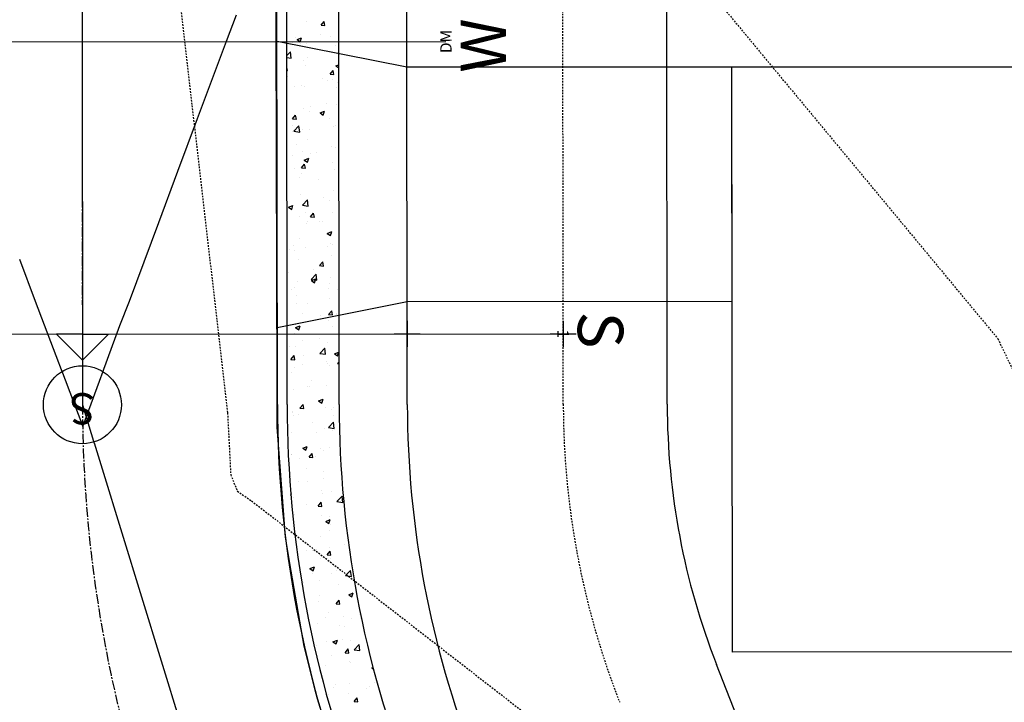
# Model space of a CAD drawing. Units: feet. Extents: x 2045946 to 2049075, y 13722556 to 13726781.
# Drawn here: x 2047592 to 2047667, y 13724984 to 13725037 of the extents above; entities that cross this region are included whole.
import ezdxf
from ezdxf.enums import TextEntityAlignment as Align

# ---------------------------------------------------------------- set-up
doc = ezdxf.new("R2010")
doc.units = ezdxf.units.FT
doc.header["$MEASUREMENT"] = 0
doc.linetypes.add('CENTER2', pattern=[1.125, 0.75, -0.125, 0.125, -0.125])
doc.linetypes.add('HIDDEN2', pattern=[0.1875, 0.125, -0.0625])
doc.layers.add('C-ANNO-NPLT', color=202, linetype='Continuous', plot=False)
for name, color, linetype in [('CE-TOPO-MINR', 9, 'HIDDEN2'), ('CP-DRV-WAY', 1, 'Continuous'), ('CP-HOUSE-PAD-45X75', 6, 'Continuous'), ('CP-ROAD-CNTR', 1, 'CENTER2'), ('CP-ROAD-CURB FACE', 3, 'Continuous'), ('CP-ROAD-CURB-BACK', 1, 'Continuous'), ('CP-ROAD-ROW', 4, 'Continuous'), ('CP-ROAD-SWLK-PATT', 253, 'Continuous'), ('CP-SSWR-LATL-C', 1, 'Continuous'), ('CP-SSWR-MAIN-C', 6, 'Continuous'), ('CP-SWLK-CONC', 253, 'Continuous'), ('CP-TOPO-MINR', 1, 'Continuous'), ('CP-UTIL-ESMT', 2, 'HIDDEN2'), ('SSWR-MH-B', 2, 'Continuous')]:
    doc.layers.add(name, color=color, linetype=linetype)
doc.styles.add('PD-080', font='Simplex.shx', dxfattribs={"height": 0.08})
doc.styles.add('SIMPLEX', font='simplex.shx')
doc.styles.add('SL80', font='simplex', dxfattribs={"oblique": 10, "height": 8})

# ---------------------------------------------------------------- blocks, each defined once
blk = doc.blocks.new('*U87')
for q in [(-8.332, -8.635), (18.799, 16.602)]:
    blk.add_line((15.971, 16.551), q)
at = {"layer": 'Defpoints', "color": 12}
for p, q in [((17.359, 17.99), (15.971, 16.551)), ((0.72, -0.694), (-0.72, 0.694)), ((0.694, 0.72), (-0.694, -0.72)), ((-7.613, -9.33), (-9.052, -7.941)), ((-7.638, -7.916), (-9.027, -9.355))]:
    blk.add_line(p, q, dxfattribs=at)
at = {"style": 'SL80'}
blk.add_text('S', height=3.5, rotation=136.02292, dxfattribs=at).set_placement((-10.117, -10.908), align=Align.MIDDLE_CENTER)
at = {"layer": 'Defpoints', "color": 12, "style": 'SIMPLEX'}
blk.add_attdef('SC', text='', height=0.875, rotation=136.02292, dxfattribs=at).set_placement((-8.332, -8.635), align=Align.MIDDLE_CENTER)
blk = doc.blocks.new('*U36')
for q in [(15.092, 25.285), (-5.436, -10.699)]:
    blk.add_line((12.403, 24.409), q)
at = {"layer": 'Defpoints', "color": 12}
for p, q in [((13.309, 26.192), (12.403, 24.409)), ((0.453, 0.892), (-0.453, -0.892)), ((0.892, -0.453), (-0.892, 0.453)), ((-4.983, -9.807), (-5.89, -11.59)), ((-4.545, -11.152), (-6.328, -10.246))]:
    blk.add_line(p, q, dxfattribs=at)
at = {"style": 'SL80'}
blk.add_text('S', height=3.5, rotation=153.06258, dxfattribs=at).set_placement((-6.477, -13.394), align=Align.MIDDLE_CENTER)
at = {"layer": 'Defpoints', "color": 12, "style": 'SIMPLEX'}
blk.add_attdef('SC', text='', height=0.875, rotation=153.06258, dxfattribs=at).set_placement((-5.436, -10.699), align=Align.MIDDLE_CENTER)
blk = doc.blocks.new('*U37')
for q in [(8.332, 8.635), (-15.92, -19.379)]:
    blk.add_line((-15.971, -16.551), q)
at = {"layer": 'Defpoints', "color": 12}
for p, q in [((7.613, 9.33), (9.052, 7.941)), ((7.638, 7.916), (9.027, 9.355)), ((-0.72, 0.694), (0.72, -0.694)), ((-0.694, -0.72), (0.694, 0.72)), ((-17.359, -17.99), (-15.971, -16.551))]:
    blk.add_line(p, q, dxfattribs=at)
at = {"style": 'SL80'}
blk.add_text('S', height=3.5, rotation=316.02292, dxfattribs=at).set_placement((10.117, 10.908), align=Align.MIDDLE_CENTER)
at = {"layer": 'Defpoints', "color": 12, "style": 'SIMPLEX'}
blk.add_attdef('SC', text='', height=0.875, rotation=316.02292, dxfattribs=at).set_placement((8.332, 8.635), align=Align.MIDDLE_CENTER)
blk = doc.blocks.new('*U3')
blk.add_wipeout([(0.07, -0.0751), (0.0713, -0.0738), (0.0726, -0.0726), (0.0739, -0.0713), (0.0751, -0.07), (0.0763, -0.0687), (0.0775, -0.0673), (0.0787, -0.066), (0.0798, -0.0646), (0.0809, -0.0632), (0.082, -0.0618), (0.0831, -0.0603), (0.0841, -0.0589), (0.0851, -0.0574), (0.0861, -0.0559), (0.0871, -0.0544), (0.088, -0.0529), (0.0889, -0.0513), (0.0898, -0.0498), (0.0907, -0.0482), (0.0915, -0.0466), (0.0923, -0.045), (0.0931, -0.0434), (0.0938, -0.0417), (0.0945, -0.0401), (0.0952, -0.0384), (0.0959, -0.0368), (0.0965, -0.0351), (0.0971, -0.0334), (0.0976, -0.0317), (0.0982, -0.03), (0.0987, -0.0283), (0.0992, -0.0265), (0.0996, -0.0248), (0.1, -0.0231), (0.1004, -0.0213), (0.1008, -0.0196), (0.1011, -0.0178), (0.1014, -0.016), (0.1017, -0.0143), (0.1019, -0.0125), (0.1021, -0.0107), (0.1023, -0.0089), (0.1024, -0.0071), (0.1025, -0.0053), (0.1026, -0.0036), (0.1027, -0.0018), (0.1027, 0), (0.1027, 0.0018), (0.1026, 0.0036), (0.1025, 0.0054), (0.1024, 0.0072), (0.1023, 0.009), (0.1021, 0.0108), (0.1019, 0.0125), (0.1017, 0.0143), (0.1014, 0.0161), (0.1011, 0.0179), (0.1008, 0.0196), (0.1004, 0.0214), (0.1, 0.0231), (0.0996, 0.0249), (0.0992, 0.0266), (0.0987, 0.0283), (0.0982, 0.03), (0.0976, 0.0317), (0.0971, 0.0334), (0.0965, 0.0351), (0.0958, 0.0368), (0.0952, 0.0385), (0.0945, 0.0401), (0.0938, 0.0418), (0.093, 0.0434), (0.0923, 0.045), (0.0915, 0.0466), (0.0906, 0.0482), (0.0898, 0.0498), (0.0889, 0.0514), (0.088, 0.0529), (0.0871, 0.0544), (0.0861, 0.0559), (0.0851, 0.0574), (0.0841, 0.0589), (0.083, 0.0604), (0.082, 0.0618), (0.0809, 0.0632), (0.0798, 0.0646), (0.0786, 0.066), (0.0775, 0.0674), (0.0763, 0.0687), (0.0751, 0.07), (0.0738, 0.0713), (0.0726, 0.0726), (0.0713, 0.0739), (0.07, 0.0751), (0.0687, 0.0763), (0.0673, 0.0775), (0.066, 0.0787), (0.0646, 0.0798), (0.0632, 0.0809), (0.0618, 0.082), (0.0603, 0.0831), (0.0589, 0.0841), (0.0574, 0.0851), (0.0559, 0.0861), (0.0544, 0.0871), (0.0529, 0.088), (0.0513, 0.0889), (0.0498, 0.0898), (0.0482, 0.0907), (0.0466, 0.0915), (0.045, 0.0923), (0.0434, 0.0931), (0.0417, 0.0938), (0.0401, 0.0945), (0.0384, 0.0952), (0.0368, 0.0959), (0.0351, 0.0965), (0.0334, 0.0971), (0.0317, 0.0976), (0.03, 0.0982), (0.0283, 0.0987), (0.0265, 0.0992), (0.0248, 0.0996), (0.0231, 0.1), (0.0213, 0.1004), (0.0196, 0.1008), (0.0178, 0.1011), (0.016, 0.1014), (0.0143, 0.1017), (0.0125, 0.1019), (0.0107, 0.1021), (0.0089, 0.1023), (0.0071, 0.1024), (0.0053, 0.1025), (0.0036, 0.1026), (0.0018, 0.1027), (0, 0.1027), (-0.0018, 0.1027), (-0.0036, 0.1026), (-0.0054, 0.1025), (-0.0072, 0.1024), (-0.009, 0.1023), (-0.0108, 0.1021), (-0.0125, 0.1019), (-0.0143, 0.1017), (-0.0161, 0.1014), (-0.0179, 0.1011), (-0.0196, 0.1008), (-0.0214, 0.1004), (-0.0231, 0.1), (-0.0249, 0.0996), (-0.0266, 0.0992), (-0.0283, 0.0987), (-0.03, 0.0982), (-0.0317, 0.0976), (-0.0334, 0.0971), (-0.0351, 0.0965), (-0.0368, 0.0958), (-0.0385, 0.0952), (-0.0401, 0.0945), (-0.0418, 0.0938), (-0.0434, 0.093), (-0.045, 0.0923), (-0.0466, 0.0915), (-0.0482, 0.0906), (-0.0498, 0.0898), (-0.0514, 0.0889), (-0.0529, 0.088), (-0.0544, 0.0871), (-0.0559, 0.0861), (-0.0574, 0.0851), (-0.0589, 0.0841), (-0.0604, 0.083), (-0.0618, 0.082), (-0.0632, 0.0809), (-0.0646, 0.0798), (-0.066, 0.0786), (-0.0674, 0.0775), (-0.0687, 0.0763), (-0.07, 0.0751), (-0.0713, 0.0738), (-0.0726, 0.0726), (-0.0739, 0.0713), (-0.0751, 0.07), (-0.0763, 0.0687), (-0.0775, 0.0673), (-0.0787, 0.066), (-0.0798, 0.0646), (-0.0809, 0.0632), (-0.082, 0.0618), (-0.0831, 0.0603), (-0.0841, 0.0589), (-0.0851, 0.0574), (-0.0861, 0.0559), (-0.0871, 0.0544), (-0.088, 0.0529), (-0.0889, 0.0513), (-0.0898, 0.0498), (-0.0907, 0.0482), (-0.0915, 0.0466), (-0.0923, 0.045), (-0.0931, 0.0434), (-0.0938, 0.0417), (-0.0945, 0.0401), (-0.0952, 0.0384), (-0.0959, 0.0368), (-0.0965, 0.0351), (-0.0971, 0.0334), (-0.0976, 0.0317), (-0.0982, 0.03), (-0.0987, 0.0283), (-0.0992, 0.0265), (-0.0996, 0.0248), (-0.1, 0.0231), (-0.1004, 0.0213), (-0.1008, 0.0196), (-0.1011, 0.0178), (-0.1014, 0.016), (-0.1017, 0.0143), (-0.1019, 0.0125), (-0.1021, 0.0107), (-0.1023, 0.0089), (-0.1024, 0.0071), (-0.1025, 0.0053), (-0.1026, 0.0036), (-0.1027, 0.0018), (-0.1027, 0), (-0.1027, -0.0018), (-0.1026, -0.0036), (-0.1025, -0.0054), (-0.1024, -0.0072), (-0.1023, -0.009), (-0.1021, -0.0108), (-0.1019, -0.0125), (-0.1017, -0.0143), (-0.1014, -0.0161), (-0.1011, -0.0179), (-0.1008, -0.0196), (-0.1004, -0.0214), (-0.1, -0.0231), (-0.0996, -0.0249), (-0.0992, -0.0266), (-0.0987, -0.0283), (-0.0982, -0.03), (-0.0976, -0.0317), (-0.0971, -0.0334), (-0.0965, -0.0351), (-0.0958, -0.0368), (-0.0952, -0.0385), (-0.0945, -0.0401), (-0.0938, -0.0418), (-0.093, -0.0434), (-0.0923, -0.045), (-0.0915, -0.0466), (-0.0906, -0.0482), (-0.0898, -0.0498), (-0.0889, -0.0514), (-0.088, -0.0529), (-0.0871, -0.0544), (-0.0861, -0.0559), (-0.0851, -0.0574), (-0.0841, -0.0589), (-0.083, -0.0604), (-0.082, -0.0618), (-0.0809, -0.0632), (-0.0798, -0.0646), (-0.0786, -0.066), (-0.0775, -0.0674), (-0.0763, -0.0687), (-0.0751, -0.07), (-0.0738, -0.0713), (-0.0726, -0.0726), (-0.0713, -0.0739), (-0.07, -0.0751), (-0.0687, -0.0763), (-0.0673, -0.0775), (-0.066, -0.0787), (-0.0646, -0.0798), (-0.0632, -0.0809), (-0.0618, -0.082), (-0.0603, -0.0831), (-0.0589, -0.0841), (-0.0574, -0.0851), (-0.0559, -0.0861), (-0.0544, -0.0871), (-0.0529, -0.088), (-0.0513, -0.0889), (-0.0498, -0.0898), (-0.0482, -0.0907), (-0.0466, -0.0915), (-0.045, -0.0923), (-0.0434, -0.0931), (-0.0417, -0.0938), (-0.0401, -0.0945), (-0.0384, -0.0952), (-0.0368, -0.0959), (-0.0351, -0.0965), (-0.0334, -0.0971), (-0.0317, -0.0976), (-0.03, -0.0982), (-0.0283, -0.0987), (-0.0265, -0.0992), (-0.0248, -0.0996), (-0.0231, -0.1), (-0.0213, -0.1004), (-0.0196, -0.1008), (-0.0178, -0.1011), (-0.016, -0.1014), (-0.0143, -0.1017), (-0.0125, -0.1019), (-0.0107, -0.1021), (-0.0089, -0.1023), (-0.0071, -0.1024), (-0.0053, -0.1025), (-0.0036, -0.1026), (-0.0018, -0.1027), (0, -0.1027), (0.0018, -0.1027), (0.0036, -0.1026), (0.0054, -0.1025), (0.0072, -0.1024), (0.009, -0.1023), (0.0108, -0.1021), (0.0125, -0.1019), (0.0143, -0.1017), (0.0161, -0.1014), (0.0179, -0.1011), (0.0196, -0.1008), (0.0214, -0.1004), (0.0231, -0.1), (0.0249, -0.0996), (0.0266, -0.0992), (0.0283, -0.0987), (0.03, -0.0982), (0.0317, -0.0976), (0.0334, -0.0971), (0.0351, -0.0965), (0.0368, -0.0958), (0.0385, -0.0952), (0.0401, -0.0945), (0.0418, -0.0938), (0.0434, -0.093), (0.045, -0.0923), (0.0466, -0.0915), (0.0482, -0.0906), (0.0498, -0.0898), (0.0514, -0.0889), (0.0529, -0.088), (0.0544, -0.0871), (0.0559, -0.0861), (0.0574, -0.0851), (0.0589, -0.0841), (0.0604, -0.083), (0.0618, -0.082), (0.0632, -0.0809), (0.0646, -0.0798), (0.066, -0.0786), (0.0674, -0.0775), (0.0687, -0.0763)])
blk.add_circle((0, 0), 0.1)
at = {"color": 21, "style": 'PD-080'}
blk.add_text('S', height=0.08, rotation=312.5864, dxfattribs=at).set_placement((0, 0), align=Align.MIDDLE)

msp = doc.modelspace()

# ---------------------------------------------------------------- linework, layer by layer
msp.add_line((2047576.397, 13725034.969), (2047624.397, 13725035.012))
at = {"layer": 'C-ANNO-NPLT'}
for p, q in [((2047641.422, 13725007.105), (2047641.046, 13725430.027)), ((2047741.399, 13725033.116), (2047621.399, 13725033.009)), ((2047656.947, 13724957.133), (2047645.211, 13724987.094))]:
    msp.add_line(p, q, dxfattribs=at)
msp.add_arc((2047696.422, 13725007.154), 55, 180.05102, 201.39102, dxfattribs=at)
at = {"layer": 'CE-TOPO-MINR', "color": 39, "linetype": 'HIDDEN2', "lineweight": -3, "elevation": 1008}
msp.add_lwpolyline([(2047630.998, 13725321.839), (2047638.399, 13725299.297), (2047636.213, 13725276.713), (2047645.923, 13725248.32), (2047649.113, 13725239.524), (2047657.785, 13725209.903), (2047659.791, 13725198.68), (2047660.053, 13725196.657), (2047657.692, 13725185.327), (2047644.373, 13725148.216), (2047642.595, 13725133.505), (2047635.704, 13725099.153), (2047637.774, 13725048.95), (2047638.201, 13725047.361), (2047638.28, 13725046.678), (2047639.243, 13725045.428), (2047666.859, 13725012.153), (2047675.167, 13724994.86), (2047689.571, 13724980.404), (2047706.208, 13724972.157), (2047736.937, 13724963.466), (2047754.137, 13724950.849)], dxfattribs=at)
at = {"layer": 'CP-DRV-WAY'}
for p, q in [((2047621.399, 13725033.031), (2047611.397, 13725035)), ((2047646.399, 13725033.031), (2047621.399, 13725033.031)), ((2047646.415, 13725015.031), (2047646.399, 13725033.031)), ((2047611.417, 13725013), (2047621.415, 13725015.009)), ((2047621.415, 13725015.009), (2047646.415, 13725015.031))]:
    msp.add_line(p, q, dxfattribs=at)
at = {"layer": 'CP-HOUSE-PAD-45X75'}
for p, q in [((2047646.399, 13725033.031), (2047721.399, 13725033.098)), ((2047646.439, 13724988.031), (2047646.399, 13725033.031)), ((2047721.439, 13724988.098), (2047646.439, 13724988.031))]:
    msp.add_line(p, q, dxfattribs=at)
at = {"layer": 'CP-ROAD-CURB FACE'}
msp.add_line((2047611.422, 13725007.078), (2047611.059, 13725415), dxfattribs=at)
msp.add_arc((2047696.422, 13725007.154), 85, 180.05102, 201.39102, dxfattribs=at)
at = {"layer": 'CP-ROAD-CURB-BACK'}
msp.add_line((2047612.172, 13725007.079), (2047611.809, 13725415.001), dxfattribs=at)
msp.add_arc((2047696.422, 13725007.154), 84.25, 180.05102, 201.39102, dxfattribs=at)
at = {"layer": 'CP-ROAD-ROW'}
msp.add_line((2047621.422, 13725007.087), (2047621.059, 13725415.009), dxfattribs=at)
msp.add_arc((2047696.422, 13725007.154), 75, 180.05102, 201.39102, dxfattribs=at)
at = {"layer": 'CP-ROAD-SWLK-PATT', "linetype": 'Continuous'}
for p, q in [((2047613.699, 13725036.528), (2047613.699, 13725036.528)), ((2047614.787, 13725036.255), (2047615.028, 13725036.542)), ((2047615.086, 13725036.229), (2047615.028, 13725036.542)), ((2047614.787, 13725036.255), (2047615.086, 13725036.229)), ((2047612.835, 13725035.288), (2047612.835, 13725035.288)), ((2047612.94, 13725035.152), (2047613.29, 13725035.286)), ((2047612.94, 13725035.152), (2047613.189, 13725034.984)), ((2047613.189, 13725034.984), (2047613.29, 13725035.286)), ((2047614.729, 13725035.537), (2047614.729, 13725035.537)), ((2047615.486, 13725035.41), (2047615.486, 13725035.41)), ((2047612.148, 13725033.927), (2047612.422, 13725034.212)), ((2047612.477, 13725033.738), (2047612.422, 13725034.212)), ((2047612.57, 13725034.909), (2047612.57, 13725034.909)), ((2047613.196, 13725034.836), (2047613.196, 13725034.836)), ((2047613.639, 13725034.863), (2047613.639, 13725034.863)), ((2047615.865, 13725034.724), (2047615.865, 13725034.724)), ((2047612.148, 13725033.789), (2047612.477, 13725033.738)), ((2047613.414, 13725033.565), (2047613.414, 13725033.565)), ((2047613.768, 13725033.811), (2047613.768, 13725033.811)), ((2047616.103, 13725033.519), (2047616.103, 13725033.519)), ((2047612.193, 13725032.782), (2047612.149, 13725033.02)), ((2047612.149, 13725032.785), (2047612.193, 13725032.782)), ((2047613.578, 13725033.199), (2047613.578, 13725033.199)), ((2047615.48, 13725032.494), (2047615.721, 13725032.781)), ((2047615.779, 13725032.468), (2047615.721, 13725032.781)), ((2047615.925, 13725033.139), (2047616.149, 13725033.225)), ((2047615.925, 13725033.139), (2047616.149, 13725032.987)), ((2047612.222, 13725032.281), (2047612.222, 13725032.281)), ((2047614.891, 13725032.169), (2047614.891, 13725032.169)), ((2047615.256, 13725032.009), (2047615.256, 13725032.009)), ((2047615.48, 13725032.494), (2047615.779, 13725032.468)), ((2047615.678, 13725032.062), (2047615.678, 13725032.062)), ((2047612.762, 13725031.561), (2047612.762, 13725031.561)), ((2047613.276, 13725031.61), (2047613.276, 13725031.61)), ((2047613.517, 13725031.534), (2047613.517, 13725031.534)), ((2047615.945, 13725031.497), (2047615.945, 13725031.497)), ((2047616.043, 13725031.855), (2047616.043, 13725031.855)), ((2047613.456, 13725029.87), (2047613.456, 13725029.87)), ((2047613.941, 13725030.037), (2047613.941, 13725030.037)), ((2047614.708, 13725029.513), (2047615.058, 13725029.647)), ((2047614.957, 13725029.345), (2047615.058, 13725029.647)), ((2047615.193, 13725030.202), (2047615.193, 13725030.202)), ((2047615.982, 13725030.19), (2047615.982, 13725030.19)), ((2047612.588, 13725029.047), (2047612.829, 13725029.334)), ((2047612.588, 13725029.047), (2047612.887, 13725029.021)), ((2047612.887, 13725029.021), (2047612.829, 13725029.334)), ((2047613.896, 13725029.627), (2047613.896, 13725029.627)), ((2047614.708, 13725029.513), (2047614.957, 13725029.345)), ((2047615.471, 13725029.078), (2047615.471, 13725029.078)), ((2047612.555, 13725028.578), (2047612.555, 13725028.578)), ((2047612.696, 13725028.108), (2047613.085, 13725028.514)), ((2047613.14, 13725028.039), (2047613.085, 13725028.514)), ((2047613.395, 13725028.206), (2047613.395, 13725028.206)), ((2047613.877, 13725028.23), (2047613.877, 13725028.23)), ((2047615.771, 13725028.479), (2047615.771, 13725028.479)), ((2047615.921, 13725028.526), (2047615.921, 13725028.526)), ((2047612.625, 13725028.065), (2047612.625, 13725028.065)), ((2047612.696, 13725028.108), (2047613.14, 13725028.039)), ((2047613.753, 13725027.48), (2047613.753, 13725027.48)), ((2047612.923, 13725027.072), (2047612.923, 13725027.072)), ((2047615.592, 13725026.959), (2047615.592, 13725026.959)), ((2047615.86, 13725026.861), (2047615.86, 13725026.861)), ((2047612.562, 13725026.258), (2047612.562, 13725026.258)), ((2047613.335, 13725026.541), (2047613.335, 13725026.541)), ((2047613.491, 13725025.887), (2047613.842, 13725026.021)), ((2047613.491, 13725025.887), (2047613.74, 13725025.719)), ((2047613.74, 13725025.719), (2047613.842, 13725026.021)), ((2047613.977, 13725026.4), (2047613.977, 13725026.4)), ((2047614.455, 13725026.507), (2047614.455, 13725026.507)), ((2047612.747, 13725025.23), (2047612.747, 13725025.23)), ((2047613.282, 13725025.286), (2047613.523, 13725025.573)), ((2047613.282, 13725025.286), (2047613.581, 13725025.26)), ((2047613.581, 13725025.26), (2047613.523, 13725025.573)), ((2047615.663, 13725025.73), (2047615.663, 13725025.73)), ((2047615.799, 13725025.197), (2047615.799, 13725025.197)), ((2047613.14, 13725024.535), (2047613.14, 13725024.535)), ((2047613.274, 13725024.877), (2047613.274, 13725024.877)), ((2047614.597, 13725024.418), (2047614.597, 13725024.418)), ((2047613.213, 13725023.212), (2047613.213, 13725023.212)), ((2047614.983, 13725022.978), (2047614.983, 13725022.978)), ((2047615.739, 13725023.532), (2047615.739, 13725023.532)), ((2047612.275, 13725022.261), (2047612.625, 13725022.396)), ((2047612.275, 13725022.261), (2047612.524, 13725022.093)), ((2047612.524, 13725022.093), (2047612.625, 13725022.396)), ((2047612.541, 13725022.246), (2047612.541, 13725022.246)), ((2047613.358, 13725022.41), (2047613.748, 13725022.816)), ((2047613.358, 13725022.41), (2047613.803, 13725022.341)), ((2047613.803, 13725022.341), (2047613.748, 13725022.816)), ((2047615.456, 13725022.747), (2047615.456, 13725022.747)), ((2047613.152, 13725021.548), (2047613.152, 13725021.548)), ((2047613.623, 13725021.863), (2047613.623, 13725021.863)), ((2047613.975, 13725021.525), (2047614.216, 13725021.812)), ((2047613.975, 13725021.525), (2047614.274, 13725021.499)), ((2047614.274, 13725021.499), (2047614.216, 13725021.812)), ((2047615.678, 13725021.868), (2047615.678, 13725021.868)), ((2047613.667, 13725021.006), (2047613.667, 13725021.006)), ((2047613.739, 13725021.149), (2047613.739, 13725021.149)), ((2047614.677, 13725021.191), (2047614.677, 13725021.191)), ((2047614.919, 13725021.171), (2047614.919, 13725021.171)), ((2047613.091, 13725019.883), (2047613.091, 13725019.883)), ((2047615.259, 13725020.248), (2047615.609, 13725020.383)), ((2047615.259, 13725020.248), (2047615.508, 13725020.08)), ((2047615.508, 13725020.08), (2047615.609, 13725020.383)), ((2047615.617, 13725020.203), (2047615.617, 13725020.203)), ((2047612.628, 13725019.321), (2047612.628, 13725019.321)), ((2047613.604, 13725019.199), (2047613.604, 13725019.199)), ((2047615.298, 13725019.208), (2047615.298, 13725019.208)), ((2047615.497, 13725019.448), (2047615.497, 13725019.448)), ((2047615.648, 13725019.399), (2047615.648, 13725019.399)), ((2047612.352, 13725019.034), (2047612.352, 13725019.034)), ((2047612.732, 13725018.898), (2047612.732, 13725018.898)), ((2047615.556, 13725018.539), (2047615.556, 13725018.539)), ((2047613.031, 13725018.219), (2047613.031, 13725018.219)), ((2047614.669, 13725017.764), (2047614.91, 13725018.051)), ((2047614.669, 13725017.764), (2047614.968, 13725017.738)), ((2047614.968, 13725017.738), (2047614.91, 13725018.051)), ((2047612.288, 13725017.227), (2047612.288, 13725017.227)), ((2047614.021, 13725016.712), (2047614.411, 13725017.118)), ((2047614.182, 13725017.476), (2047614.182, 13725017.476)), ((2047614.466, 13725016.643), (2047614.411, 13725017.118)), ((2047615.495, 13725016.874), (2047615.495, 13725016.874)), ((2047612.709, 13725016.095), (2047612.709, 13725016.095)), ((2047612.97, 13725016.554), (2047612.97, 13725016.554)), ((2047614.021, 13725016.712), (2047614.466, 13725016.643)), ((2047614.043, 13725016.622), (2047614.393, 13725016.757)), ((2047614.043, 13725016.622), (2047614.292, 13725016.455)), ((2047614.292, 13725016.455), (2047614.393, 13725016.757)), ((2047614.324, 13725016.653), (2047614.324, 13725016.653)), ((2047615.442, 13725016.415), (2047615.442, 13725016.415)), ((2047612.526, 13725015.915), (2047612.526, 13725015.915)), ((2047612.867, 13725015.504), (2047612.867, 13725015.504)), ((2047615.378, 13725015.982), (2047615.378, 13725015.982)), ((2047616.024, 13725015.92), (2047616.024, 13725015.92)), ((2047612.909, 13725014.89), (2047612.909, 13725014.89)), ((2047613.724, 13725014.817), (2047613.724, 13725014.817)), ((2047615.435, 13725015.21), (2047615.435, 13725015.21)), ((2047613.329, 13725014.112), (2047613.329, 13725014.112)), ((2047614.709, 13725013.948), (2047614.709, 13725013.948)), ((2047615.363, 13725014.003), (2047615.604, 13725014.29)), ((2047615.363, 13725014.003), (2047615.662, 13725013.977)), ((2047615.662, 13725013.977), (2047615.604, 13725014.29)), ((2047615.961, 13725014.113), (2047615.961, 13725014.113)), ((2047615.998, 13725013.999), (2047615.998, 13725013.999)), ((2047612.826, 13725012.997), (2047613.176, 13725013.131)), ((2047612.826, 13725012.997), (2047613.075, 13725012.829)), ((2047612.848, 13725013.225), (2047612.848, 13725013.225)), ((2047613.075, 13725012.829), (2047613.176, 13725013.131)), ((2047615.374, 13725013.545), (2047615.374, 13725013.545)), ((2047615.633, 13725013.067), (2047615.633, 13725013.067)), ((2047612.718, 13725012.567), (2047612.718, 13725012.567)), ((2047612.355, 13725011.557), (2047612.355, 13725011.557)), ((2047612.787, 13725011.561), (2047612.787, 13725011.561)), ((2047613.394, 13725011.976), (2047613.394, 13725011.976)), ((2047614.645, 13725012.141), (2047614.645, 13725012.141)), ((2047615.313, 13725011.881), (2047615.313, 13725011.881)), ((2047612.47, 13725010.556), (2047612.711, 13725010.843)), ((2047612.769, 13725010.53), (2047612.711, 13725010.843)), ((2047613.41, 13725010.885), (2047613.41, 13725010.885)), ((2047614.684, 13725011.014), (2047615.074, 13725011.42)), ((2047614.684, 13725011.014), (2047615.129, 13725010.945)), ((2047615.025, 13725011.444), (2047615.025, 13725011.444)), ((2047615.129, 13725010.945), (2047615.074, 13725011.42)), ((2047615.811, 13725010.984), (2047616.161, 13725011.118)), ((2047615.811, 13725010.984), (2047616.059, 13725010.816)), ((2047616.059, 13725010.816), (2047616.161, 13725011.118)), ((2047616.079, 13725010.772), (2047616.079, 13725010.772)), ((2047612.47, 13725010.556), (2047612.769, 13725010.53)), ((2047613.33, 13725010.169), (2047613.33, 13725010.169)), ((2047615.224, 13725010.418), (2047615.224, 13725010.418)), ((2047615.252, 13725010.216), (2047615.252, 13725010.216)), ((2047615.427, 13725010.084), (2047615.427, 13725010.084)), ((2047616.057, 13725010.242), (2047616.169, 13725010.376)), ((2047616.057, 13725010.242), (2047616.169, 13725010.232)), ((2047612.511, 13725009.583), (2047612.511, 13725009.583)), ((2047612.727, 13725009.896), (2047612.727, 13725009.896)), ((2047613.709, 13725008.486), (2047613.709, 13725008.486)), ((2047613.908, 13725008.446), (2047613.908, 13725008.446)), ((2047614.03, 13725008.903), (2047614.03, 13725008.903)), ((2047615.191, 13725008.552), (2047615.191, 13725008.552)), ((2047612.666, 13725008.232), (2047612.666, 13725008.232)), ((2047613.164, 13725006.795), (2047613.405, 13725007.082)), ((2047613.463, 13725006.769), (2047613.405, 13725007.082)), ((2047614.594, 13725007.358), (2047614.944, 13725007.492)), ((2047614.594, 13725007.358), (2047614.843, 13725007.19)), ((2047614.843, 13725007.19), (2047614.944, 13725007.492)), ((2047612.593, 13725006.474), (2047612.593, 13725006.474)), ((2047612.605, 13725006.567), (2047612.605, 13725006.567)), ((2047612.703, 13725006.235), (2047612.703, 13725006.235)), ((2047613.056, 13725006.348), (2047613.056, 13725006.348)), ((2047613.164, 13725006.795), (2047613.463, 13725006.769)), ((2047615.131, 13725006.888), (2047615.131, 13725006.888)), ((2047615.619, 13725006.736), (2047615.619, 13725006.736)), ((2047615.725, 13725006.235), (2047615.725, 13725006.235)), ((2047615.751, 13725006.89), (2047615.751, 13725006.89)), ((2047614.11, 13725005.676), (2047614.11, 13725005.676)), ((2047615.347, 13725005.316), (2047615.737, 13725005.722)), ((2047615.792, 13725005.247), (2047615.737, 13725005.721)), ((2047612.544, 13725004.903), (2047612.544, 13725004.903)), ((2047614.435, 13725004.917), (2047614.435, 13725004.917)), ((2047615.07, 13725005.223), (2047615.07, 13725005.223)), ((2047615.347, 13725005.316), (2047615.792, 13725005.247)), ((2047615.687, 13725005.082), (2047615.687, 13725005.082)), ((2047612.483, 13725003.238), (2047612.483, 13725003.238)), ((2047612.496, 13725003.252), (2047612.496, 13725003.252)), ((2047613.378, 13725003.732), (2047613.728, 13725003.866)), ((2047613.378, 13725003.732), (2047613.626, 13725003.564)), ((2047613.626, 13725003.564), (2047613.728, 13725003.866)), ((2047613.858, 13725003.034), (2047614.099, 13725003.321)), ((2047614.157, 13725003.008), (2047614.099, 13725003.321)), ((2047614.731, 13725003.693), (2047614.731, 13725003.693)), ((2047615.009, 13725003.559), (2047615.009, 13725003.559)), ((2047615.412, 13725003.753), (2047615.412, 13725003.753)), ((2047613.12, 13725002.945), (2047613.12, 13725002.945)), ((2047613.858, 13725003.034), (2047614.157, 13725003.008)), ((2047614.372, 13725003.11), (2047614.372, 13725003.11)), ((2047613.694, 13725002.154), (2047613.694, 13725002.154)), ((2047614.948, 13725001.894), (2047614.948, 13725001.894)), ((2047612.423, 13725001.574), (2047612.423, 13725001.574)), ((2047613.056, 13725001.138), (2047613.056, 13725001.138)), ((2047613.757, 13725001.138), (2047613.757, 13725001.138)), ((2047614.95, 13725001.387), (2047614.95, 13725001.387)), ((2047612.458, 13725000.22), (2047612.511, 13725000.241)), ((2047612.467, 13725000.11), (2047612.511, 13725000.241)), ((2047614.811, 13725000.467), (2047614.811, 13725000.467)), ((2047614.887, 13725000.23), (2047614.887, 13725000.23)), ((2047615.604, 13725000.404), (2047615.604, 13725000.404)), ((2047612.688, 13724999.904), (2047612.688, 13724999.904)), ((2047613.635, 13724999.415), (2047613.635, 13724999.415)), ((2047614.552, 13724999.273), (2047614.793, 13724999.56)), ((2047614.851, 13724999.247), (2047614.793, 13724999.56)), ((2047616.01, 13724999.617), (2047616.399, 13725000.023)), ((2047616.01, 13724999.617), (2047616.455, 13724999.548)), ((2047616.455, 13724999.548), (2047616.399, 13725000.023)), ((2047612.762, 13724998.597), (2047612.762, 13724998.597)), ((2047614.552, 13724999.273), (2047614.851, 13724999.247)), ((2047614.827, 13724998.565), (2047614.827, 13724998.565)), ((2047615.146, 13724998.093), (2047615.496, 13724998.228)), ((2047615.146, 13724998.093), (2047615.394, 13724997.925)), ((2047615.394, 13724997.925), (2047615.496, 13724998.228)), ((2047615.431, 13724998.484), (2047615.431, 13724998.484)), ((2047615.477, 13724997.859), (2047615.477, 13724997.859)), ((2047615.398, 13724997.421), (2047615.398, 13724997.421)), ((2047614.766, 13724996.901), (2047614.766, 13724996.901)), ((2047616.596, 13724996.323), (2047616.596, 13724996.323)), ((2047613.68, 13724995.823), (2047613.68, 13724995.823)), ((2047614.162, 13724995.887), (2047614.162, 13724995.887)), ((2047614.458, 13724995.929), (2047614.458, 13724995.929)), ((2047615.245, 13724995.512), (2047615.486, 13724995.799)), ((2047615.413, 13724996.052), (2047615.413, 13724996.052)), ((2047615.544, 13724995.486), (2047615.486, 13724995.799)), ((2047614.705, 13724995.236), (2047614.705, 13724995.236)), ((2047615.245, 13724995.512), (2047615.544, 13724995.486)), ((2047615.512, 13724995.257), (2047615.512, 13724995.257)), ((2047613.929, 13724994.467), (2047614.279, 13724994.602)), ((2047613.929, 13724994.467), (2047614.178, 13724994.3)), ((2047614.098, 13724994.08), (2047614.098, 13724994.08)), ((2047614.178, 13724994.3), (2047614.279, 13724994.602)), ((2047615.589, 13724994.073), (2047615.589, 13724994.073)), ((2047615.992, 13724994.329), (2047615.992, 13724994.329)), ((2047616.673, 13724993.919), (2047617.062, 13724994.325)), ((2047617.118, 13724993.85), (2047617.062, 13724994.325)), ((2047613.463, 13724993.387), (2047613.463, 13724993.387)), ((2047614.644, 13724993.572), (2047614.644, 13724993.572)), ((2047616.673, 13724993.919), (2047617.118, 13724993.85)), ((2047617.241, 13724993.947), (2047617.241, 13724993.947)), ((2047616.132, 13724993.275), (2047616.132, 13724993.275)), ((2047616.914, 13724992.454), (2047617.264, 13724992.589)), ((2047617.162, 13724992.287), (2047617.264, 13724992.589)), ((2047614.583, 13724991.907), (2047614.583, 13724991.907)), ((2047614.676, 13724992.357), (2047614.676, 13724992.357)), ((2047615.939, 13724991.751), (2047616.18, 13724992.038)), ((2047616.238, 13724991.725), (2047616.18, 13724992.038)), ((2047616.914, 13724992.454), (2047617.162, 13724992.287)), ((2047617.18, 13724992.282), (2047617.18, 13724992.282)), ((2047615.383, 13724991.09), (2047615.383, 13724991.09)), ((2047615.939, 13724991.751), (2047616.238, 13724991.725)), ((2047615.158, 13724990.72), (2047615.158, 13724990.72)), ((2047616.519, 13724990.801), (2047616.519, 13724990.801)), ((2047617.12, 13724990.618), (2047617.12, 13724990.618)), ((2047617.77, 13724990.965), (2047617.77, 13724990.965)), ((2047617.827, 13724990.607), (2047617.827, 13724990.607)), ((2047614.523, 13724990.243), (2047614.523, 13724990.243)), ((2047616.212, 13724990.048), (2047616.212, 13724990.048)), ((2047616.581, 13724989.992), (2047616.581, 13724989.992)), ((2047615.203, 13724988.829), (2047615.203, 13724988.829)), ((2047615.697, 13724988.829), (2047616.047, 13724988.963)), ((2047615.697, 13724988.829), (2047615.946, 13724988.661)), ((2047615.946, 13724988.661), (2047616.047, 13724988.963)), ((2047616.455, 13724988.993), (2047616.455, 13724988.993)), ((2047617.059, 13724988.953), (2047617.059, 13724988.953)), ((2047614.462, 13724988.578), (2047614.462, 13724988.578)), ((2047616.633, 13724987.99), (2047616.874, 13724988.277)), ((2047616.633, 13724987.99), (2047616.932, 13724987.964)), ((2047616.833, 13724988.065), (2047616.833, 13724988.065)), ((2047616.932, 13724987.964), (2047616.874, 13724988.277)), ((2047617.336, 13724988.221), (2047617.725, 13724988.627)), ((2047617.336, 13724988.221), (2047617.78, 13724988.152)), ((2047617.78, 13724988.152), (2047617.725, 13724988.627)), ((2047615.574, 13724987.741), (2047615.574, 13724987.741)), ((2047616.998, 13724987.289), (2047616.998, 13724987.289)), ((2047617.033, 13724987.271), (2047617.033, 13724987.271)), ((2047615.14, 13724987.021), (2047615.14, 13724987.021)), ((2047618.681, 13724986.816), (2047618.782, 13724986.854)), ((2047618.681, 13724986.816), (2047618.816, 13724986.725)), ((2047618.876, 13724985.714), (2047618.876, 13724985.714)), ((2047615.718, 13724985.299), (2047615.718, 13724985.299)), ((2047615.859, 13724985.51), (2047615.859, 13724985.51)), ((2047616.937, 13724985.624), (2047616.937, 13724985.624)), ((2047618.284, 13724985.259), (2047618.284, 13724985.259)), ((2047618.528, 13724985.398), (2047618.528, 13724985.398)), ((2047615.368, 13724984.758), (2047615.368, 13724984.758)), ((2047616.913, 13724984.839), (2047616.913, 13724984.839)), ((2047617.327, 13724984.229), (2047617.568, 13724984.516)), ((2047617.327, 13724984.229), (2047617.626, 13724984.203)), ((2047617.626, 13724984.203), (2047617.568, 13724984.516)), ((2047619.444, 13724984.312), (2047619.444, 13724984.312))]:
    msp.add_line(p, q, dxfattribs=at)
at = {"layer": 'CP-SWLK-CONC'}
msp.add_line((2047616.172, 13725007.083), (2047615.809, 13725415.004), dxfattribs=at)
msp.add_arc((2047696.422, 13725007.154), 80.25, 180.05102, 201.39102, dxfattribs=at)
at = {"layer": 'CP-TOPO-MINR', "color": 3, "linetype": 'Continuous', "lineweight": -3, "elevation": 1004}
msp.add_lwpolyline([(2047611.289, 13725045.045), (2047611.308, 13725036.203), (2047611.31, 13725035.045), (2047611.327, 13725027.352), (2047611.332, 13725025.045), (2047611.347, 13725018.5), (2047611.354, 13725015.045), (2047611.372, 13725010.696), (2047611.393, 13725005.349), (2047611.762, 13725000.284), (2047612.011, 13724996.871), (2047612.464, 13724994.274), (2047613.472, 13724988.498), (2047614.319, 13724985.143), (2047614.49, 13724984.467), (2047615.638, 13724980.718)], dxfattribs=at)
at = {"layer": 'CP-UTIL-ESMT'}
msp.add_line((2047633.422, 13725007.098), (2047633.059, 13725415.019), dxfattribs=at)
msp.add_arc((2047696.422, 13725007.154), 63, 180.05102, 201.39102, dxfattribs=at)

# ---------------------------------------------------------------- block references
at = {"layer": 'CP-SSWR-LATL-C', "rotation": 314.0281006053686}
for name, p in [('*U87', (2047571.417, 13725012.464)), ('*U37', (2047621.417, 13725012.509)), ('*U36', (2047577.432, 13724968.86))]:
    msp.add_blockref(name, p, dxfattribs=at).add_auto_attribs({'SC': '1'})

# ---------------------------------------------------------------- texts
at = {"style": 'SL80'}
msp.add_text('W', height=3.5, rotation=90.05102, dxfattribs=at).set_placement((2047627.272, 13725034.697), align=Align.MIDDLE_CENTER)
at = {"layer": 'Defpoints', "color": 12, "style": 'SIMPLEX'}
msp.add_attdef('DM', text='1', height=0.875, rotation=90.05102, dxfattribs=at).set_placement((2047624.397, 13725035.012), align=Align.MIDDLE_CENTER)

# ---------------------------------------------------------------- next in the draw order: block references
at = {"layer": 'SSWR-MH-B', "xscale": 30, "yscale": 30, "zscale": 30, "rotation": 227.5070619539098}
msp.add_blockref('*U3', (2047596.422, 13725007.065), dxfattribs=at)

# ---------------------------------------------------------------- next in the draw order: linework, layer by layer
at = {"layer": 'CE-TOPO-MINR', "color": 39, "linetype": 'HIDDEN2', "lineweight": -3, "elevation": 1006}
msp.add_lwpolyline([(2047586.089, 13725104.388), (2047596.684, 13725072.924), (2047602.317, 13725051.977), (2047607.59, 13725006.435), (2047607.832, 13725001.682), (2047608.35, 13725000.406), (2047609.442, 13724999.667), (2047637.574, 13724977.831), (2047654.684, 13724956.663), (2047660.505, 13724950.821)], dxfattribs=at)
at = {"layer": 'CP-ROAD-CNTR'}
msp.add_line((2047596.023, 13725454.987), (2047596.422, 13725007.065), dxfattribs=at)
msp.add_arc((2047696.422, 13725007.154), 100, 180.05102, 201.39102, dxfattribs=at)
at = {"layer": 'CP-SSWR-MAIN-C'}
for p, q in [((2047596.076, 13725395.487), (2047596.422, 13725007.065)), ((2047596.422, 13725007.065), (2047623.294, 13724919.667))]:
    msp.add_line(p, q, dxfattribs=at)
at = {"layer": 'CP-TOPO-MINR', "color": 3, "linetype": 'Continuous', "lineweight": -3, "elevation": 1004}
msp.add_lwpolyline([(2047591.576, 13725018.273), (2047592.796, 13725015.028), (2047596.444, 13725005.382), (2047599.311, 13725013.153), (2047600.034, 13725015.035), (2047602.297, 13725021.086), (2047603.775, 13725025.038), (2047605.286, 13725029.078), (2047607.516, 13725035.041), (2047608.275, 13725037.07)], dxfattribs=at)

doc.saveas('drawing.dxf')
